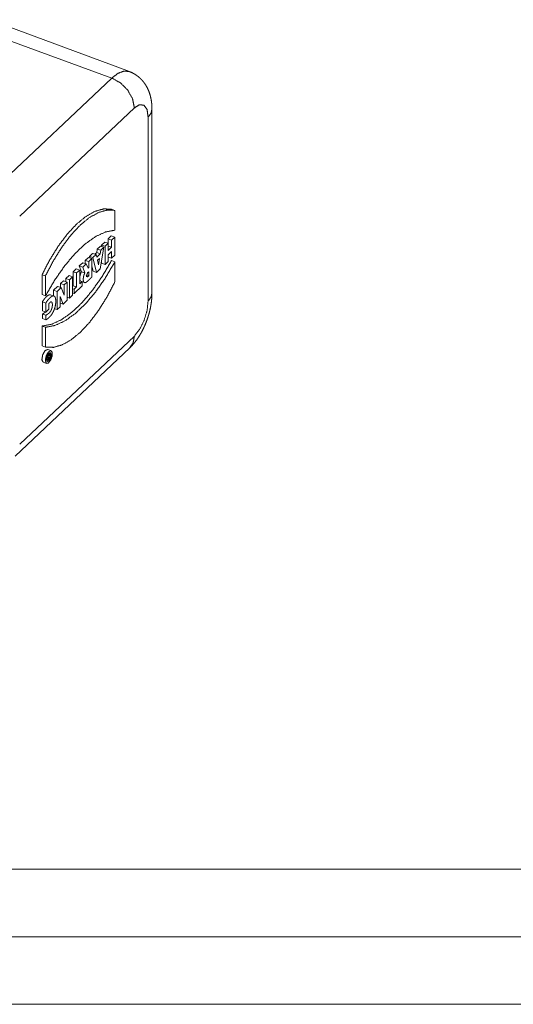
# Paper-space layout 'SHEET-001' of a CAD drawing. Units: millimetres. Extents: x 0 to 297, y 0 to 210.
# Drawn here: x 64 to 100, y 0 to 73 of the extents above; entities that cross this region are included whole.
import ezdxf

# ---------------------------------------------------------------- set-up
doc = ezdxf.new("R2010")
doc.units = ezdxf.units.MM
doc.layers.add('1', color=7, linetype='Continuous')

psp = doc.layouts.new('SHEET-001')

# ---------------------------------------------------------------- linework, layer by layer
at = {"layer": '1', "color": 18, "linetype": 'Continuous', "lineweight": 13}
for p, q in [((71.773, 69.009), (61.456, 72.847)), ((70.473, 68.529), (60.053, 72.328)), ((61.984, 60.526), (70.473, 68.529)), ((72.143, 66.314), (63.654, 58.31)), ((73.163, 52.034), (73.163, 65.641)), ((73.448, 52.616), (73.448, 66.223)), ((70.711, 58.739), (70.454, 58.826)), ((70.711, 58.739), (70.711, 57.273)), ((70.199, 56.633), (70.432, 56.852)), ((70.689, 56.765), (70.432, 56.852)), ((69.401, 55.88), (69.631, 56.097)), ((69.888, 56.01), (69.631, 56.097)), ((69.714, 56.176), (69.947, 56.395)), ((69.714, 56.069), (69.714, 56.176)), ((69.971, 56.088), (69.714, 56.176)), ((70.204, 56.308), (69.947, 56.395)), ((70.204, 56.308), (69.971, 56.088)), ((70.199, 56.309), (70.199, 56.633)), ((70.456, 56.545), (70.199, 56.633)), ((70.204, 55.776), (70.204, 56.308)), ((70.456, 56.013), (70.204, 56.099)), ((70.689, 56.765), (70.456, 56.545)), ((70.456, 56.545), (70.456, 56.013)), ((70.689, 55.413), (70.689, 56.765)), ((68.825, 55.337), (69.055, 55.554)), ((69.312, 55.467), (69.055, 55.554)), ((69.312, 55.467), (69.082, 55.25)), ((69.227, 55.496), (69.358, 55.62)), ((69.354, 55.286), (69.312, 55.467)), ((69.616, 55.533), (69.354, 55.286)), ((69.358, 55.62), (69.401, 55.88)), ((69.616, 55.533), (69.358, 55.62)), ((69.658, 55.793), (69.401, 55.88)), ((69.658, 55.793), (69.616, 55.533)), ((69.623, 54.408), (69.888, 56.01)), ((69.888, 56.01), (69.658, 55.793)), ((69.971, 56.088), (69.971, 54.737)), ((70.456, 56.013), (70.204, 55.776)), ((70.204, 55.449), (70.456, 55.687)), ((70.204, 54.956), (70.204, 55.449)), ((70.456, 55.687), (70.456, 55.194)), ((70.456, 55.194), (70.689, 55.413)), ((68.327, 54.868), (68.07, 54.625)), ((68.584, 54.78), (68.327, 54.868)), ((68.327, 54.538), (68.584, 54.78)), ((68.744, 55.261), (68.512, 55.042)), ((68.512, 55.042), (68.512, 54.805)), ((68.769, 54.954), (68.512, 55.042)), ((68.584, 54.78), (68.713, 54.452)), ((69.001, 55.174), (68.744, 55.261)), ((68.769, 54.954), (69.001, 55.174)), ((68.769, 54.505), (68.769, 54.954)), ((68.852, 55.225), (68.825, 55.337)), ((69.082, 55.25), (68.825, 55.337)), ((69.001, 55.174), (69.001, 53.823)), ((69.082, 55.25), (69.347, 54.149)), ((69.415, 55.051), (69.555, 55.183)), ((69.485, 54.709), (69.415, 55.051)), ((69.555, 55.183), (69.485, 54.709)), ((69.714, 54.824), (69.714, 54.96)), ((69.971, 54.737), (69.714, 54.824)), ((69.971, 54.737), (70.204, 54.956)), ((70.456, 55.194), (70.204, 55.28)), ((70.711, 54.943), (70.454, 55.03)), ((70.711, 53.478), (70.711, 54.943)), ((65.309, 53.975), (65.309, 52.51)), ((65.566, 53.888), (65.309, 53.975)), ((67.081, 53.693), (67.313, 53.911)), ((67.57, 53.824), (67.313, 53.911)), ((67.612, 54.194), (67.845, 54.413)), ((67.612, 53.162), (67.612, 54.194)), ((67.869, 54.106), (67.612, 54.194)), ((68.102, 54.326), (67.845, 54.413)), ((68.102, 54.326), (67.869, 54.106)), ((67.869, 54.106), (67.869, 53.075)), ((68.07, 54.625), (68.221, 54.199)), ((68.327, 54.538), (68.07, 54.625)), ((68.102, 53.294), (68.102, 54.326)), ((68.478, 54.112), (68.221, 54.199)), ((68.478, 54.112), (68.327, 54.538)), ((68.769, 53.903), (68.598, 53.96)), ((68.769, 54.193), (68.676, 54.106)), ((68.769, 54.505), (68.681, 54.535)), ((68.713, 54.452), (68.769, 54.505)), ((68.769, 53.903), (68.769, 54.193)), ((69.09, 54.236), (69.001, 54.603)), ((69.347, 54.149), (69.09, 54.236)), ((69.347, 54.149), (69.623, 54.408)), ((65.566, 52.422), (65.566, 53.888)), ((66.905, 53.527), (66.682, 53.317)), ((66.682, 53.317), (66.682, 53.039)), ((66.939, 53.229), (66.682, 53.317)), ((67.163, 53.44), (66.905, 53.527)), ((66.939, 53.229), (67.163, 53.44)), ((66.939, 52.467), (66.939, 53.229)), ((67.081, 53.468), (67.081, 53.693)), ((67.338, 53.605), (67.081, 53.693)), ((67.163, 53.44), (67.163, 52.089)), ((67.57, 53.824), (67.338, 53.605)), ((67.338, 53.605), (67.338, 52.254)), ((67.57, 52.473), (67.57, 53.824)), ((68.284, 53.466), (68.102, 53.528)), ((68.284, 53.466), (68.102, 53.294)), ((68.284, 53.146), (68.284, 53.466)), ((68.284, 53.45), (68.452, 53.393)), ((68.676, 53.815), (68.588, 53.845)), ((68.676, 53.815), (68.769, 53.903)), ((65.566, 52.422), (65.309, 52.51)), ((66.189, 52.404), (65.932, 52.491)), ((66.466, 53.113), (66.168, 52.832)), ((66.168, 52.832), (66.168, 52.411)), ((66.425, 52.745), (66.168, 52.832)), ((66.425, 52.745), (66.723, 53.025)), ((66.425, 51.394), (66.425, 52.745)), ((66.723, 53.025), (66.466, 53.113)), ((66.723, 53.025), (66.939, 52.467)), ((67.338, 52.254), (67.57, 52.473)), ((67.57, 53.122), (67.612, 53.162)), ((67.687, 52.903), (67.57, 52.943)), ((67.687, 52.583), (67.57, 52.623)), ((67.869, 53.075), (67.612, 53.162)), ((67.687, 52.583), (68.284, 53.146)), ((67.869, 53.075), (67.687, 52.903)), ((67.687, 52.903), (67.687, 52.583)), ((65.332, 51.307), (65.332, 51.973)), ((65.589, 51.886), (65.332, 51.973)), ((65.589, 51.886), (65.589, 51.219)), ((65.821, 51.438), (65.821, 51.848)), ((66.865, 51.808), (66.649, 52.367)), ((66.649, 52.367), (66.649, 51.604)), ((66.865, 51.808), (66.649, 51.882)), ((67.163, 52.089), (66.865, 51.808)), ((67.338, 52.254), (67.163, 52.313)), ((65.589, 51.219), (65.332, 51.307)), ((65.34, 50.729), (65.34, 51.07)), ((65.597, 50.983), (65.34, 51.07)), ((65.589, 51.219), (65.821, 51.438)), ((66.425, 51.394), (66.229, 51.46)), ((66.649, 51.604), (66.425, 51.394)), ((65.597, 50.642), (65.34, 50.729)), ((65.597, 50.983), (65.597, 50.642)), ((65.309, 48.714), (65.309, 50.179)), ((65.566, 50.092), (65.309, 50.179)), ((65.566, 50.092), (65.566, 48.627)), ((63.654, 41.434), (72.143, 49.438)), ((63.311, 40.561), (71.8, 48.565)), ((65.566, 48.627), (65.309, 48.714)), ((65.973, 48.36), (65.716, 48.447)), ((65.841, 48.098), (65.767, 48.123)), ((65.903, 48.156), (65.822, 48.183)), ((65.903, 48.156), (65.841, 48.098)), ((65.841, 48.098), (65.841, 47.991)), ((65.903, 47.786), (65.903, 48.156)), ((65.394, 47.5), (65.652, 47.413)), ((65.632, 47.704), (65.745, 47.665)), ((65.746, 47.867), (65.66, 47.896)), ((65.711, 47.975), (65.69, 47.982)), ((65.776, 48.036), (65.711, 47.975)), ((65.711, 47.975), (65.746, 47.867)), ((65.776, 48.036), (65.724, 48.054)), ((65.798, 47.95), (65.776, 48.036)), ((65.808, 47.782), (65.779, 47.792)), ((65.841, 47.991), (65.782, 48.011)), ((65.841, 47.814), (65.783, 47.833)), ((65.792, 47.682), (65.903, 47.786)), ((65.841, 47.991), (65.798, 47.95)), ((65.841, 47.909), (65.808, 47.878)), ((65.808, 47.782), (65.841, 47.814)), ((65.841, 47.814), (65.841, 47.909)), ((10, 10), (287, 10)), ((5, 5), (292, 5)), ((0, 0), (297, 0))]:
    psp.add_line(p, q, dxfattribs=at)
for points, knots in [([(70.473, 68.529), (70.938, 68.882), (71.379, 69.045), (71.772, 69.01)], [0, 0, 0.402894, 0.727283, 1, 1]), ([(72.143, 66.314), (72.017, 66.978), (71.657, 67.63), (71.116, 68.173), (70.473, 68.529)], [0, 0, 0.231295, 0.486184, 0.74873, 1, 1]), ([(73.448, 66.223), (73.447, 66.333), (73.443, 66.442), (73.428, 66.649), (73.402, 66.853), (73.371, 67.025), (73.331, 67.195), (73.286, 67.353), (73.232, 67.508), (73.173, 67.654), (73.106, 67.796), (73.033, 67.931), (72.952, 68.061), (72.866, 68.184), (72.772, 68.302), (72.673, 68.412), (72.567, 68.517), (72.456, 68.615), (72.339, 68.705), (72.217, 68.788), (72.09, 68.864), (71.948, 68.939), (71.799, 68.999), (71.785, 69.004), (71.77, 69.008)], [0, 0, 0.031668, 0.063178, 0.12289, 0.182241, 0.232506, 0.282714, 0.330045, 0.377478, 0.422729, 0.468157, 0.512116, 0.556267, 0.599473, 0.642848, 0.685621, 0.728547, 0.771122, 0.813764, 0.856162, 0.898722, 0.945058, 0.991243, 0.995619, 1, 1]), ([(73.163, 65.641), (73.086, 66.193), (72.865, 66.515), (72.534, 66.557), (72.143, 66.314)], [0, 0, 0.320219, 0.544392, 0.735897, 1, 1]), ([(73.163, 65.641), (73.376, 65.921), (73.448, 66.223)], [0, 0, 0.53092, 1, 1]), ([(70.454, 58.826), (69.868, 58.848), (69.234, 58.67), (68.566, 58.297), (67.882, 57.738), (67.197, 57.006), (66.529, 56.12), (65.895, 55.101), (65.309, 53.975)], [0, 0, 0.078423, 0.166583, 0.268909, 0.387154, 0.521183, 0.6696, 0.830154, 1, 1]), ([(65.566, 53.888), (66.152, 55.014), (66.787, 56.033), (67.454, 56.919), (68.139, 57.65), (68.823, 58.209), (69.491, 58.582), (70.126, 58.76), (70.711, 58.739)], [0, 0, 0.169846, 0.3304, 0.478817, 0.612846, 0.731091, 0.833416, 0.921577, 1, 1]), ([(70.711, 57.273), (70.017, 57.143), (69.282, 56.806), (68.523, 56.27), (67.755, 55.546), (66.996, 54.651), (66.261, 53.602), (65.566, 52.422)], [0, 0, 0.096481, 0.20686, 0.333792, 0.477865, 0.638248, 0.813127, 1, 1]), ([(65.309, 50.179), (66.004, 50.31), (66.738, 50.646), (67.498, 51.182), (68.265, 51.906), (69.025, 52.802), (69.76, 53.851), (70.454, 55.03)], [0, 0, 0.096481, 0.20686, 0.333791, 0.477865, 0.638248, 0.813127, 1, 1]), ([(70.711, 54.943), (70.017, 53.764), (69.282, 52.715), (68.523, 51.819), (67.755, 51.095), (66.996, 50.559), (66.261, 50.222), (65.566, 50.092)], [0, 0, 0.186873, 0.361752, 0.522135, 0.666208, 0.79314, 0.903519, 1, 1]), ([(68.221, 54.199), (68.196, 54.146), (68.175, 54.094), (68.16, 54.053), (68.147, 54.011), (68.136, 53.969), (68.126, 53.926), (68.121, 53.896), (68.116, 53.867), (68.108, 53.808), (68.104, 53.752), (68.103, 53.724), (68.103, 53.697), (68.107, 53.647), (68.114, 53.601), (68.119, 53.58), (68.126, 53.561), (68.157, 53.506)], [0, 0, 0.081363, 0.159793, 0.219607, 0.28015, 0.340988, 0.402297, 0.4435, 0.484787, 0.56647, 0.64552, 0.683673, 0.720714, 0.790896, 0.85536, 0.885259, 0.913455, 1, 1]), ([(69.001, 53.823), (68.934, 53.753), (68.866, 53.684), (68.824, 53.642), (68.782, 53.601), (68.756, 53.576), (68.731, 53.552), (68.706, 53.527), (68.68, 53.504), (68.655, 53.481), (68.629, 53.46), (68.613, 53.447), (68.596, 53.434), (68.562, 53.413), (68.53, 53.398), (68.514, 53.393), (68.498, 53.39), (68.469, 53.39), (68.442, 53.398), (68.43, 53.405), (68.419, 53.415), (68.399, 53.44), (68.383, 53.473), (68.377, 53.493), (68.371, 53.514), (68.364, 53.559), (68.36, 53.61), (68.36, 53.637), (68.361, 53.664), (68.366, 53.721), (68.373, 53.78), (68.378, 53.809), (68.383, 53.838), (68.393, 53.882), (68.405, 53.924), (68.418, 53.966), (68.432, 54.006), (68.453, 54.059), (68.478, 54.112)], [0, 0, 0.065428, 0.130294, 0.170294, 0.210133, 0.234013, 0.257787, 0.281359, 0.304686, 0.32767, 0.350071, 0.364547, 0.378583, 0.405104, 0.429308, 0.44052, 0.451172, 0.471008, 0.489818, 0.499399, 0.509371, 0.531069, 0.555883, 0.569592, 0.584128, 0.61547, 0.649593, 0.667602, 0.686152, 0.724586, 0.7643, 0.784373, 0.804405, 0.834214, 0.863794, 0.893228, 0.922311, 0.960442, 1, 1]), ([(68.676, 54.106), (68.586, 53.875), (68.676, 53.815)], [0, 0, 0.695368, 1, 1]), ([(65.566, 48.627), (66.152, 48.605), (66.787, 48.783), (67.454, 49.156), (68.139, 49.715), (68.823, 50.447), (69.491, 51.333), (70.126, 52.351), (70.711, 53.478)], [0, 0, 0.078423, 0.166584, 0.268909, 0.387154, 0.521183, 0.6696, 0.830154, 1, 1]), ([(65.332, 51.973), (65.39, 52.063), (65.45, 52.146), (65.496, 52.203), (65.542, 52.257), (65.573, 52.291), (65.604, 52.323), (65.635, 52.353), (65.666, 52.381), (65.712, 52.419), (65.758, 52.451), (65.789, 52.468), (65.819, 52.482), (65.848, 52.492), (65.876, 52.497), (65.932, 52.491)], [0, 0, 0.129577, 0.252741, 0.341383, 0.426951, 0.482203, 0.535995, 0.58827, 0.638895, 0.71128, 0.778863, 0.820993, 0.86065, 0.897749, 0.932321, 1, 1]), ([(71.8, 48.565), (71.883, 48.645), (71.963, 48.727), (72.088, 48.867), (72.207, 49.013), (72.324, 49.167), (72.435, 49.328), (72.54, 49.494), (72.641, 49.665), (72.734, 49.837), (72.822, 50.014), (72.904, 50.192), (72.981, 50.373), (73.052, 50.555), (73.118, 50.739), (73.178, 50.925), (73.233, 51.112), (73.282, 51.301), (73.325, 51.491), (73.362, 51.683), (73.393, 51.875), (73.418, 52.071), (73.436, 52.265), (73.445, 52.441), (73.448, 52.616)], [0, 0, 0.025623, 0.051316, 0.093087, 0.135177, 0.178368, 0.221996, 0.265782, 0.310026, 0.353805, 0.397963, 0.44162, 0.485522, 0.529109, 0.572778, 0.616368, 0.659875, 0.703489, 0.746863, 0.790574, 0.833919, 0.877981, 0.92158, 0.960958, 1, 1]), ([(73.163, 52.034), (73.376, 52.314), (73.448, 52.616)], [0, 0, 0.530915, 1, 1]), ([(65.597, 50.642), (65.657, 50.675), (65.719, 50.717), (65.757, 50.747), (65.796, 50.779), (65.819, 50.8), (65.843, 50.822), (65.874, 50.853), (65.905, 50.886), (65.936, 50.921), (65.966, 50.959), (65.997, 50.998), (66.026, 51.04), (66.056, 51.085), (66.084, 51.132), (66.098, 51.156), (66.112, 51.181), (66.138, 51.232), (66.164, 51.285), (66.187, 51.339), (66.209, 51.395), (66.22, 51.424), (66.23, 51.452), (66.249, 51.51), (66.265, 51.567), (66.28, 51.625), (66.293, 51.683), (66.303, 51.74), (66.312, 51.796), (66.318, 51.85), (66.323, 51.904), (66.326, 51.956), (66.327, 52.007), (66.326, 52.056), (66.324, 52.104), (66.317, 52.172), (66.306, 52.234), (66.296, 52.271), (66.283, 52.305), (66.268, 52.334), (66.251, 52.36), (66.231, 52.38), (66.209, 52.395), (66.173, 52.408), (66.133, 52.41), (66.105, 52.404), (66.076, 52.395), (66.046, 52.381), (66.016, 52.364), (65.97, 52.332), (65.923, 52.294), (65.892, 52.266), (65.861, 52.236), (65.83, 52.204), (65.799, 52.17), (65.753, 52.116), (65.707, 52.059), (65.647, 51.976), (65.589, 51.886)], [0, 0, 0.023788, 0.049522, 0.066475, 0.084022, 0.094833, 0.105875, 0.121001, 0.13666, 0.152888, 0.169653, 0.186934, 0.204798, 0.223279, 0.242284, 0.251949, 0.261719, 0.281595, 0.301881, 0.322474, 0.343266, 0.353706, 0.36416, 0.385067, 0.405888, 0.426517, 0.446878, 0.466904, 0.486512, 0.505634, 0.524245, 0.542341, 0.559912, 0.576948, 0.593435, 0.616989, 0.638796, 0.652202, 0.664665, 0.676178, 0.686744, 0.696478, 0.705638, 0.718947, 0.732718, 0.742628, 0.753265, 0.764635, 0.776713, 0.796088, 0.816839, 0.831351, 0.846338, 0.861759, 0.877601, 0.902132, 0.927543, 0.962852, 1, 1]), ([(65.821, 51.848), (65.836, 51.868), (65.852, 51.886), (65.86, 51.895), (65.868, 51.903), (65.88, 51.915), (65.891, 51.926), (65.903, 51.936), (65.915, 51.945), (65.938, 51.958), (65.96, 51.965), (65.974, 51.967), (65.988, 51.966), (66.001, 51.963), (66.013, 51.957), (66.023, 51.949), (66.033, 51.939), (66.042, 51.926), (66.05, 51.911), (66.059, 51.886), (66.067, 51.857), (66.07, 51.836), (66.073, 51.813), (66.076, 51.766), (66.075, 51.714), (66.073, 51.688), (66.071, 51.66), (66.063, 51.603), (66.052, 51.545), (66.044, 51.516), (66.036, 51.487), (66.022, 51.444), (66.006, 51.401), (65.987, 51.361), (65.967, 51.322), (65.953, 51.298), (65.939, 51.275), (65.916, 51.242), (65.893, 51.213), (65.869, 51.186), (65.846, 51.161), (65.83, 51.146), (65.814, 51.131), (65.791, 51.111), (65.767, 51.092), (65.743, 51.074), (65.72, 51.056), (65.658, 51.016), (65.597, 50.983)], [0, 0, 0.017558, 0.034563, 0.042839, 0.050944, 0.062757, 0.074097, 0.084907, 0.095154, 0.113882, 0.130453, 0.140533, 0.150074, 0.159347, 0.168634, 0.178203, 0.188305, 0.199156, 0.210866, 0.230086, 0.251203, 0.266266, 0.282061, 0.315712, 0.351899, 0.370856, 0.390316, 0.430547, 0.472248, 0.493502, 0.514908, 0.547051, 0.578927, 0.610236, 0.640745, 0.660545, 0.679845, 0.707743, 0.734284, 0.759471, 0.783462, 0.798909, 0.813989, 0.836021, 0.857467, 0.878409, 0.898881, 0.951095, 1, 1]), ([(72.143, 49.438), (72.534, 49.93), (72.865, 50.597), (73.086, 51.335), (73.163, 52.034)], [0, 0, 0.22074, 0.482096, 0.753007, 1, 1]), ([(65.34, 51.07), (65.401, 51.103), (65.463, 51.144), (65.486, 51.161), (65.51, 51.179), (65.533, 51.198), (65.557, 51.219), (65.564, 51.225)], [0, 0, 0.25423, 0.525679, 0.632088, 0.74097, 0.852456, 0.966987, 1, 1]), ([(72.143, 49.438), (72.055, 48.946), (71.8, 48.565)], [0, 0, 0.521207, 1, 1]), ([(65.716, 48.447), (65.527, 48.356), (65.354, 48.042), (65.299, 47.687), (65.394, 47.5)], [0, 0, 0.18435, 0.500008, 0.815661, 1, 1]), ([(65.555, 47.644), (65.615, 47.435), (65.768, 47.438), (65.941, 47.65), (66.054, 47.973), (66.054, 48.255), (65.941, 48.364), (65.768, 48.25), (65.615, 47.965), (65.555, 47.644)], [0, 0, 0.094984, 0.161758, 0.281838, 0.431643, 0.555204, 0.624146, 0.715118, 0.856588, 1, 1]), ([(65.632, 47.716), (65.685, 47.562), (65.812, 47.597), (65.94, 47.802), (65.992, 48.056), (65.94, 48.21), (65.812, 48.175), (65.685, 47.97), (65.632, 47.716)], [0, 0, 0.102525, 0.18561, 0.337066, 0.5, 0.602525, 0.68561, 0.837066, 1, 1]), ([(65.746, 47.867), (65.719, 47.701), (65.792, 47.682)], [0, 0, 0.689084, 1, 1]), ([(65.808, 47.878), (65.778, 47.802), (65.808, 47.782)], [0, 0, 0.695385, 1, 1])]:
    psp.add_open_spline(points, degree=1, knots=knots, dxfattribs=at)

doc.saveas('drawing.dxf')
